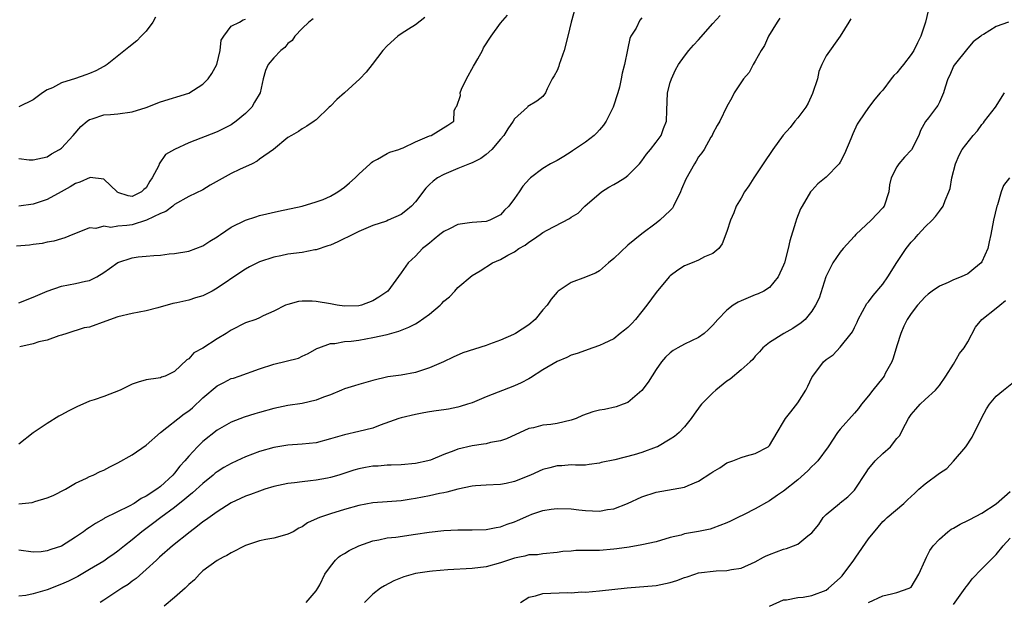
# Model space of a CAD drawing. Units: inches. Extents: x 2550000 to 2553000, y 1524000 to 1527000.
# Drawn here: x 2552467 to 2552606, y 1524167 to 1524249 of the extents above; entities that cross this region are included whole.
import ezdxf

# ---------------------------------------------------------------- set-up
doc = ezdxf.new("R2010")
doc.units = ezdxf.units.IN
doc.header["$MEASUREMENT"] = 0
doc.layers.add('LD25501524_2ft', color=53, linetype='Continuous')

msp = doc.modelspace()

# ---------------------------------------------------------------- linework, layer by layer
at = {"layer": 'LD25501524_2ft'}
for points, elevation in [([(2552545.55, 1524251), (2552544.98, 1524249.02), (2552544.54, 1524247), (2552544.02, 1524245), (2552543.31, 1524243), (2552543.24, 1524242.76), (2552543, 1524242.18), (2552542.58, 1524241.42), (2552542.32, 1524241), (2552541.59, 1524239.59), (2552541.36, 1524239), (2552541, 1524238.47), (2552540.17, 1524237.83), (2552538.9, 1524237.1), (2552538.84, 1524237), (2552537, 1524235.35), (2552536.82, 1524235), (2552536.07, 1524233.93), (2552535.48, 1524233), (2552535, 1524232.46), (2552533.79, 1524231), (2552533, 1524230.29), (2552532.26, 1524229.74), (2552531, 1524229.13), (2552530.62, 1524229), (2552529, 1524228.3), (2552527, 1524227.49), (2552526.12, 1524227), (2552525.49, 1524226.51), (2552525, 1524226.05), (2552524.48, 1524225.52), (2552523, 1524223.59), (2552522.47, 1524223), (2552521.66, 1524222.34), (2552521, 1524221.84), (2552519.15, 1524221), (2552518.9, 1524220.9), (2552517, 1524220.27), (2552515, 1524219.41), (2552514.16, 1524219), (2552513.4, 1524218.6), (2552513, 1524218.43), (2552512.05, 1524217.95), (2552511, 1524217.51), (2552510.63, 1524217.37), (2552509, 1524216.83), (2552508.81, 1524216.81), (2552507, 1524216.46), (2552505, 1524216.2), (2552503.98, 1524215.98), (2552503, 1524215.79), (2552501, 1524215.11), (2552499.58, 1524214.42), (2552499, 1524214.11), (2552498.33, 1524213.67), (2552495, 1524211.41), (2552494.29, 1524211), (2552493.46, 1524210.54), (2552493, 1524210.33), (2552491.97, 1524210.03), (2552491, 1524209.7), (2552489.32, 1524209.32), (2552488.76, 1524209.24), (2552486.65, 1524208.65), (2552485, 1524208.21), (2552484, 1524208), (2552483, 1524207.85), (2552481, 1524207.38), (2552479.27, 1524206.73), (2552477, 1524205.92), (2552476.21, 1524205.79), (2552473.78, 1524205), (2552473, 1524204.76), (2552472.67, 1524204.67), (2552471, 1524204.07), (2552469.82, 1524203.82), (2552469, 1524203.56), (2552467.12, 1524203.12)], 8664), ([(2552524.35, 1524249.65), (2552523, 1524248.6), (2552522.01, 1524248.01), (2552521, 1524247.33), (2552520.54, 1524247), (2552519, 1524245.66), (2552518.41, 1524245), (2552516.91, 1524243), (2552516.06, 1524241.94), (2552515.16, 1524241), (2552513, 1524239.01), (2552511.91, 1524238.09), (2552511, 1524237.14), (2552510.83, 1524237), (2552509, 1524235.22), (2552508.69, 1524235), (2552507.68, 1524234.32), (2552507, 1524233.92), (2552506.47, 1524233.53), (2552505.49, 1524233), (2552505, 1524232.7), (2552502.96, 1524231), (2552501, 1524229.62), (2552500.65, 1524229.35), (2552499.94, 1524229), (2552498.18, 1524228.18), (2552497, 1524227.61), (2552494.03, 1524225.97), (2552493, 1524225.31), (2552491, 1524224.35), (2552489, 1524223.22), (2552488.75, 1524223), (2552487.77, 1524222.23), (2552487, 1524221.94), (2552485.05, 1524221), (2552483, 1524220.38), (2552482.25, 1524220.25), (2552481, 1524220.16), (2552480, 1524220), (2552479, 1524220.16), (2552477.86, 1524219.86), (2552477, 1524219.95), (2552475.23, 1524219.23), (2552474.61, 1524219), (2552473.48, 1524218.52), (2552473, 1524218.39), (2552471.96, 1524218.04), (2552471, 1524217.9), (2552470.28, 1524217.72), (2552469, 1524217.58), (2552468.49, 1524217.51), (2552466.66, 1524217.34)], 8668), ([(2552467, 1524209.35), (2552469, 1524210.12), (2552471.01, 1524210.99), (2552473, 1524211.68), (2552475, 1524212.05), (2552476.39, 1524212.39), (2552477, 1524212.49), (2552478, 1524213), (2552479, 1524213.63), (2552479.82, 1524214.18), (2552481, 1524215.05), (2552483, 1524215.69), (2552483.83, 1524215.83), (2552485, 1524215.91), (2552486.04, 1524216.04), (2552487, 1524216.08), (2552488.24, 1524216.24), (2552489, 1524216.32), (2552491, 1524216.66), (2552493, 1524217.41), (2552493.96, 1524218.04), (2552495, 1524218.66), (2552495.19, 1524218.81), (2552495.49, 1524219), (2552497, 1524220.05), (2552499, 1524221.01), (2552500.49, 1524221.51), (2552501, 1524221.66), (2552503.69, 1524222.31), (2552507.02, 1524223.02), (2552509, 1524223.59), (2552509.96, 1524223.96), (2552511, 1524224.39), (2552512.05, 1524225), (2552513, 1524225.67), (2552513.71, 1524226.29), (2552514.5, 1524227), (2552515, 1524227.51), (2552516.63, 1524229), (2552516.81, 1524229.19), (2552517, 1524229.32), (2552517.65, 1524229.65), (2552519, 1524230.42), (2552519.39, 1524230.61), (2552520.64, 1524231), (2552521, 1524231.14), (2552521.25, 1524231.25), (2552523, 1524232.1), (2552525, 1524232.94), (2552525.21, 1524233), (2552527.56, 1524234.44), (2552528.41, 1524235), (2552528.49, 1524236.49), (2552528.7, 1524237), (2552528.85, 1524237.15), (2552529.35, 1524238.65), (2552529.33, 1524239), (2552529.51, 1524239.51), (2552530.24, 1524241), (2552531.22, 1524242.78), (2552531.33, 1524243), (2552531.8, 1524243.8), (2552532.48, 1524245), (2552532.63, 1524245.37), (2552533.72, 1524247), (2552535, 1524248.87), (2552536.03, 1524249.97)], 8666), ([(2552467, 1524180.95), (2552468.86, 1524181.14), (2552469, 1524181.17), (2552469.28, 1524181.28), (2552471, 1524181.77), (2552471.87, 1524182.13), (2552473.6, 1524183), (2552475, 1524183.84), (2552476.55, 1524184.55), (2552477, 1524184.79), (2552477.49, 1524185), (2552478.48, 1524185.52), (2552479, 1524185.68), (2552479.85, 1524186.15), (2552481, 1524186.71), (2552483, 1524187.88), (2552485, 1524189.21), (2552487, 1524191), (2552490.36, 1524193.64), (2552491, 1524194.08), (2552491.5, 1524194.5), (2552493, 1524195.92), (2552495, 1524197.61), (2552495.93, 1524198.07), (2552497, 1524198.64), (2552497.29, 1524198.71), (2552498.13, 1524199), (2552501, 1524200.01), (2552503, 1524200.67), (2552506.47, 1524201.53), (2552507, 1524201.79), (2552507.84, 1524202.16), (2552509.1, 1524202.9), (2552509.35, 1524203), (2552511, 1524203.58), (2552511.61, 1524203.61), (2552513, 1524203.87), (2552513.93, 1524203.93), (2552515, 1524204.08), (2552517, 1524204.42), (2552519, 1524204.87), (2552520.65, 1524205.35), (2552522.09, 1524205.91), (2552523, 1524206.39), (2552523.41, 1524206.59), (2552525, 1524207.75), (2552526.49, 1524209), (2552526.74, 1524209.26), (2552527, 1524209.57), (2552527.8, 1524210.2), (2552528.55, 1524211), (2552529, 1524211.52), (2552531, 1524213.18), (2552532.14, 1524213.86), (2552533.88, 1524215), (2552535, 1524215.44), (2552536.06, 1524216.06), (2552537, 1524216.56), (2552537.6, 1524217), (2552538.5, 1524217.5), (2552539, 1524217.92), (2552539.67, 1524218.33), (2552540.61, 1524219), (2552541, 1524219.26), (2552541.62, 1524219.62), (2552544.75, 1524221.25), (2552545, 1524221.45), (2552546, 1524222), (2552546.92, 1524223), (2552549.28, 1524225), (2552550.32, 1524225.68), (2552551, 1524226.04), (2552551.6, 1524226.4), (2552552.56, 1524227), (2552553, 1524227.31), (2552554.67, 1524229), (2552555, 1524229.39), (2552555.66, 1524230.34), (2552556.21, 1524231), (2552557, 1524232.02), (2552557.7, 1524233), (2552558.05, 1524233.95), (2552558.48, 1524235), (2552558.51, 1524236.51), (2552558.61, 1524239), (2552559, 1524240.49), (2552559.15, 1524241), (2552559.72, 1524242.28), (2552560.15, 1524243), (2552561, 1524244.21), (2552561.61, 1524245), (2552562.26, 1524245.74), (2552563, 1524246.5), (2552565, 1524248.8), (2552566.05, 1524249.95)], 8660), ([(2552486.29, 1524249.71), (2552485.9, 1524249), (2552485, 1524247.71), (2552484.28, 1524247), (2552483.65, 1524246.35), (2552482.52, 1524245.48), (2552479.45, 1524243), (2552479.19, 1524242.81), (2552479, 1524242.74), (2552477.89, 1524242.11), (2552477, 1524241.74), (2552476.44, 1524241.56), (2552475, 1524241.04), (2552473, 1524240.44), (2552471.74, 1524239.74), (2552471, 1524239.42), (2552470.35, 1524239), (2552469, 1524238.01), (2552467, 1524237.04)], 8674), ([(2552555, 1524249.63), (2552554.7, 1524249.3), (2552554.17, 1524248.17), (2552553.44, 1524247), (2552553.3, 1524246.7), (2552553, 1524245.31), (2552552.93, 1524245.07), (2552552.52, 1524243), (2552552.21, 1524241.79), (2552552.08, 1524241), (2552551.83, 1524239.83), (2552551.59, 1524239), (2552550.92, 1524237), (2552549.92, 1524235), (2552549.57, 1524234.43), (2552549, 1524233.79), (2552548.64, 1524233.36), (2552548.26, 1524233), (2552547, 1524232.05), (2552545.2, 1524230.8), (2552545, 1524230.69), (2552543.98, 1524230.02), (2552543, 1524229.47), (2552542.08, 1524229), (2552541, 1524228.31), (2552539.25, 1524227), (2552539.12, 1524226.88), (2552538.17, 1524225.83), (2552537.66, 1524225), (2552537, 1524224.07), (2552536.21, 1524223), (2552535.57, 1524222.43), (2552535, 1524221.78), (2552533.52, 1524221), (2552533, 1524220.84), (2552531, 1524220.71), (2552530.63, 1524220.63), (2552529, 1524220.4), (2552527.8, 1524219.8), (2552527, 1524219.43), (2552526.45, 1524219), (2552525.67, 1524218.33), (2552525, 1524217.79), (2552524.58, 1524217.42), (2552524.01, 1524217), (2552523, 1524215.91), (2552521.96, 1524215), (2552521, 1524213.56), (2552519.09, 1524211), (2552517.84, 1524210.16), (2552517, 1524209.64), (2552515.39, 1524209), (2552515, 1524208.9), (2552513, 1524208.85), (2552511.95, 1524209), (2552511, 1524209.2), (2552509, 1524209.55), (2552508.41, 1524209.59), (2552507, 1524209.56), (2552506.49, 1524209.51), (2552505, 1524209.12), (2552504.67, 1524209), (2552503, 1524208.17), (2552501.48, 1524207.48), (2552501, 1524207.23), (2552500.45, 1524207), (2552499, 1524206.51), (2552497, 1524205.47), (2552496.28, 1524205), (2552495, 1524204.24), (2552493, 1524202.95), (2552491.73, 1524202.27), (2552491, 1524201.43), (2552490.72, 1524201.28), (2552489, 1524199.64), (2552487.68, 1524199), (2552487.16, 1524198.84), (2552487, 1524198.76), (2552486.69, 1524198.69), (2552485, 1524198.45), (2552483.85, 1524198.15), (2552483, 1524197.86), (2552481.32, 1524197), (2552479, 1524196.11), (2552477.64, 1524195.64), (2552477, 1524195.43), (2552476.04, 1524195), (2552475.3, 1524194.7), (2552473.95, 1524194.05), (2552473, 1524193.5), (2552472.67, 1524193.33), (2552471, 1524192.29), (2552469, 1524190.97), (2552467, 1524189.36)], 8662), ([(2552574.45, 1524249.55), (2552574.08, 1524249), (2552572.87, 1524247), (2552572.29, 1524245.71), (2552571.81, 1524245), (2552571, 1524243.5), (2552570.7, 1524243), (2552570.12, 1524241.88), (2552569.33, 1524241), (2552568.02, 1524239), (2552567.69, 1524238.31), (2552567, 1524237.1), (2552565.97, 1524235), (2552565.61, 1524234.39), (2552565, 1524233.27), (2552564.89, 1524233), (2552564.73, 1524232.73), (2552563.77, 1524231), (2552563.46, 1524230.54), (2552563, 1524229.95), (2552562.66, 1524229.34), (2552562.42, 1524229), (2552561.19, 1524226.81), (2552560.6, 1524225.4), (2552560.46, 1524225), (2552559.45, 1524223), (2552559.29, 1524222.71), (2552559, 1524222.39), (2552557.5, 1524221), (2552557, 1524220.59), (2552555, 1524219.11), (2552553, 1524217.47), (2552551, 1524215.6), (2552550.27, 1524215), (2552549, 1524213.88), (2552548.45, 1524213.55), (2552547.1, 1524213), (2552547, 1524212.95), (2552545, 1524212.19), (2552543.18, 1524211), (2552543, 1524210.86), (2552542.16, 1524209.84), (2552541.61, 1524209), (2552541, 1524208.33), (2552539.91, 1524207), (2552539, 1524206.24), (2552537.13, 1524205), (2552536.87, 1524204.87), (2552535, 1524204.06), (2552533.48, 1524203.48), (2552533, 1524203.32), (2552529.72, 1524202.28), (2552528.33, 1524201.67), (2552526.95, 1524201), (2552525, 1524200.14), (2552523, 1524199.48), (2552521, 1524199.13), (2552519.13, 1524198.87), (2552517, 1524198.35), (2552515, 1524197.8), (2552514.41, 1524197.59), (2552513, 1524197.21), (2552512.56, 1524197), (2552511, 1524196.36), (2552510, 1524196), (2552509, 1524195.57), (2552507, 1524195.11), (2552505, 1524194.84), (2552503, 1524194.43), (2552501, 1524193.85), (2552500.33, 1524193.67), (2552498.82, 1524193.18), (2552497, 1524192.47), (2552495, 1524191.33), (2552493, 1524189.75), (2552492.21, 1524189), (2552491, 1524187.69), (2552490.45, 1524187), (2552489.74, 1524186.26), (2552489, 1524185.28), (2552488.76, 1524185), (2552487, 1524183.38), (2552486.5, 1524183), (2552485, 1524182.02), (2552484.29, 1524181.71), (2552483.29, 1524181), (2552482.6, 1524180.6), (2552479.11, 1524178.89), (2552479, 1524178.82), (2552477.82, 1524178.18), (2552477, 1524177.61), (2552476.62, 1524177.38), (2552476.12, 1524177), (2552475, 1524176.24), (2552473, 1524174.96), (2552471.5, 1524174.5), (2552471, 1524174.28), (2552470.16, 1524174.16), (2552469, 1524174.13), (2552467, 1524174.4)], 8658), ([(2552584.51, 1524249.49), (2552584.23, 1524249), (2552582.98, 1524247), (2552581, 1524244.23), (2552580.39, 1524243), (2552579.99, 1524242.01), (2552579.78, 1524241), (2552579.09, 1524238.91), (2552578.45, 1524237.55), (2552578.12, 1524237), (2552577, 1524235.46), (2552576.6, 1524235), (2552575.91, 1524234.09), (2552574.95, 1524233.05), (2552573.47, 1524231), (2552572.11, 1524229), (2552570.8, 1524227), (2552570.11, 1524225.89), (2552569.48, 1524225), (2552569, 1524224.15), (2552568.32, 1524223), (2552567.95, 1524222.05), (2552567.5, 1524221), (2552567, 1524219.43), (2552566.33, 1524217.67), (2552565.83, 1524217), (2552565, 1524216.29), (2552563.83, 1524215.83), (2552563, 1524215.38), (2552562.1, 1524215), (2552561, 1524214.56), (2552560.05, 1524213.95), (2552559, 1524213.17), (2552558.82, 1524213), (2552557, 1524210.82), (2552555.7, 1524209), (2552555, 1524208.1), (2552554.06, 1524207), (2552553.56, 1524206.44), (2552553, 1524205.86), (2552552.54, 1524205.46), (2552551.93, 1524205), (2552551, 1524204.27), (2552549.61, 1524203.61), (2552549, 1524203.31), (2552548.05, 1524203), (2552545.83, 1524202.17), (2552545, 1524201.93), (2552544.39, 1524201.61), (2552543, 1524201.07), (2552541, 1524199.86), (2552539.27, 1524198.73), (2552539, 1524198.61), (2552537.95, 1524198.05), (2552537, 1524197.63), (2552533, 1524196.05), (2552531, 1524195.21), (2552530.38, 1524195), (2552529.33, 1524194.67), (2552529, 1524194.6), (2552527.67, 1524194.33), (2552527, 1524194.24), (2552525.93, 1524194.07), (2552525, 1524193.94), (2552524.21, 1524193.79), (2552523, 1524193.58), (2552521, 1524193.11), (2552520.65, 1524193), (2552518.04, 1524192.04), (2552517, 1524191.63), (2552515, 1524191.14), (2552513, 1524190.7), (2552511.67, 1524190.33), (2552511, 1524190.11), (2552509, 1524189.58), (2552507, 1524189.36), (2552505, 1524189.23), (2552503, 1524188.92), (2552501, 1524188.35), (2552499, 1524187.58), (2552497.77, 1524187), (2552497, 1524186.66), (2552495.95, 1524186.05), (2552495, 1524185.47), (2552494.73, 1524185.27), (2552494.44, 1524185), (2552493, 1524183.82), (2552491.53, 1524182.47), (2552491, 1524182.09), (2552490.42, 1524181.58), (2552489, 1524180.44), (2552487.03, 1524179), (2552485.89, 1524178.11), (2552484.73, 1524177.27), (2552484.39, 1524177), (2552483, 1524175.83), (2552481.92, 1524175), (2552481, 1524174.25), (2552480.26, 1524173.74), (2552479.75, 1524173.38), (2552479, 1524172.85), (2552477, 1524171.65), (2552475.32, 1524170.68), (2552474, 1524170), (2552473, 1524169.57), (2552471, 1524168.79), (2552469, 1524168.21), (2552467.99, 1524167.99), (2552467, 1524167.87)], 8656), ([(2552508.55, 1524249.45), (2552507.96, 1524249), (2552507, 1524248.08), (2552505.98, 1524247), (2552505.58, 1524246.42), (2552505, 1524245.99), (2552504.58, 1524245.42), (2552503.98, 1524245), (2552503, 1524243.97), (2552502.22, 1524243), (2552501.85, 1524242.15), (2552501.51, 1524241), (2552501.07, 1524239), (2552500.29, 1524237.71), (2552499.89, 1524237), (2552499, 1524236.11), (2552497.71, 1524235), (2552497, 1524234.51), (2552495, 1524233.49), (2552491, 1524231.94), (2552489, 1524231), (2552487.72, 1524230.28), (2552486.82, 1524229), (2552486.75, 1524228.75), (2552485.85, 1524227), (2552485.49, 1524226.51), (2552485, 1524225.61), (2552484.64, 1524225.36), (2552484.33, 1524225), (2552483, 1524224.38), (2552482.44, 1524224.44), (2552481, 1524224.91), (2552480.94, 1524224.94), (2552480.87, 1524225), (2552479, 1524226.83), (2552477.05, 1524227.05), (2552475.62, 1524226.38), (2552475, 1524226.2), (2552474.27, 1524225.73), (2552472.97, 1524225), (2552471, 1524223.95), (2552469, 1524223.26), (2552467, 1524223.02)], 8670), ([(2552467, 1524229.73), (2552468.45, 1524229.56), (2552469, 1524229.55), (2552471, 1524229.96), (2552471.63, 1524230.37), (2552472.72, 1524231), (2552473, 1524231.2), (2552474.68, 1524233), (2552475.76, 1524234.24), (2552476.64, 1524235), (2552477, 1524235.26), (2552477.35, 1524235.35), (2552479, 1524235.89), (2552479.96, 1524235.96), (2552481, 1524236.06), (2552483, 1524236.35), (2552485, 1524236.95), (2552487, 1524237.72), (2552491, 1524238.96), (2552493, 1524240.23), (2552493.73, 1524241), (2552494.26, 1524241.74), (2552494.95, 1524243), (2552495.42, 1524245), (2552495.57, 1524246.43), (2552495.93, 1524247), (2552497, 1524248.43), (2552498.15, 1524249), (2552498.69, 1524249.31), (2552499, 1524249.42)], 8672), ([(2552595.39, 1524250.61), (2552595.05, 1524249), (2552594.36, 1524247), (2552593.92, 1524246.08), (2552593.37, 1524245), (2552593, 1524244.41), (2552591.91, 1524243), (2552591.5, 1524242.5), (2552591, 1524241.84), (2552590.56, 1524241.44), (2552590.2, 1524241), (2552589, 1524239.38), (2552588.65, 1524239), (2552587.89, 1524238.11), (2552587, 1524236.94), (2552585.69, 1524235), (2552585.4, 1524234.6), (2552584.78, 1524233.22), (2552584.7, 1524233), (2552584.51, 1524232.51), (2552583.61, 1524230.39), (2552583, 1524229.22), (2552582.84, 1524229), (2552581, 1524227.11), (2552579.85, 1524226.15), (2552579, 1524225.23), (2552578.81, 1524225), (2552577.61, 1524223), (2552577.4, 1524222.6), (2552576.83, 1524221.17), (2552576.7, 1524220.7), (2552575.88, 1524218.12), (2552575.65, 1524217), (2552575.11, 1524215), (2552575, 1524214.68), (2552574.25, 1524213), (2552573, 1524211.5), (2552572.22, 1524211), (2552571.4, 1524210.6), (2552571, 1524210.47), (2552569, 1524209.63), (2552568.57, 1524209.43), (2552567.89, 1524209), (2552567, 1524208.32), (2552565.72, 1524207), (2552565, 1524206.16), (2552564.41, 1524205.59), (2552563.78, 1524205), (2552563, 1524204.46), (2552561, 1524203.52), (2552560.08, 1524203), (2552559.4, 1524202.6), (2552559, 1524202.29), (2552558.33, 1524201.67), (2552557.76, 1524201), (2552557, 1524199.91), (2552555.89, 1524198.11), (2552555, 1524196.93), (2552553, 1524195.27), (2552552.35, 1524195), (2552551.37, 1524194.63), (2552549.71, 1524194.29), (2552549, 1524194.17), (2552548.08, 1524193.92), (2552546.6, 1524193.4), (2552545.69, 1524193), (2552545, 1524192.74), (2552543, 1524192.29), (2552542.15, 1524192.15), (2552541, 1524192.06), (2552539.69, 1524191.69), (2552539, 1524191.56), (2552535.87, 1524190.13), (2552535, 1524189.85), (2552533.59, 1524189.59), (2552533, 1524189.43), (2552532.64, 1524189.36), (2552531, 1524189.13), (2552529, 1524188.66), (2552528.43, 1524188.43), (2552527, 1524187.91), (2552525.12, 1524187.12), (2552524.75, 1524187), (2552523, 1524186.62), (2552521, 1524186.46), (2552519.6, 1524186.4), (2552519, 1524186.4), (2552517.72, 1524186.28), (2552517, 1524186.24), (2552515.94, 1524186.06), (2552515, 1524185.87), (2552514.32, 1524185.68), (2552512.17, 1524185), (2552511, 1524184.66), (2552510.57, 1524184.57), (2552509, 1524184.28), (2552508.17, 1524184.17), (2552507, 1524184.06), (2552505.91, 1524183.91), (2552505, 1524183.81), (2552503, 1524183.37), (2552501.76, 1524183), (2552501, 1524182.74), (2552499.73, 1524182.27), (2552499, 1524182.01), (2552498.32, 1524181.68), (2552497, 1524181.09), (2552495, 1524179.81), (2552493.36, 1524178.64), (2552493, 1524178.4), (2552492.24, 1524177.76), (2552491.21, 1524177), (2552488.68, 1524175), (2552486.85, 1524173.38), (2552486.42, 1524173), (2552485, 1524171.65), (2552483.59, 1524170.41), (2552483, 1524170.01), (2552482.44, 1524169.56), (2552481.54, 1524169), (2552479, 1524167.32), (2552478.49, 1524167)], 8654), ([(2552606.76, 1524249), (2552605, 1524248.39), (2552603.24, 1524247.24), (2552603, 1524247.14), (2552602.84, 1524247), (2552601.77, 1524246.23), (2552601, 1524245.32), (2552599.07, 1524242.93), (2552599, 1524242.8), (2552598.48, 1524241.52), (2552598.21, 1524241), (2552597.81, 1524239.81), (2552597.6, 1524239), (2552597, 1524237.7), (2552596.77, 1524237.23), (2552596.61, 1524237), (2552595.46, 1524235.46), (2552595.05, 1524234.95), (2552594.33, 1524233.67), (2552594.08, 1524233), (2552593.04, 1524230.96), (2552592.07, 1524229.93), (2552591.27, 1524229), (2552591, 1524228.56), (2552590.19, 1524227), (2552589.97, 1524226.03), (2552589.84, 1524225), (2552589.19, 1524223), (2552589, 1524222.74), (2552587.38, 1524221), (2552585.22, 1524219), (2552585, 1524218.77), (2552583.43, 1524217), (2552583, 1524216.5), (2552581.93, 1524215), (2552580.98, 1524213.02), (2552580.01, 1524209.99), (2552579.51, 1524209), (2552579, 1524208.16), (2552578.04, 1524207), (2552577.48, 1524206.52), (2552576.31, 1524205.69), (2552575.05, 1524205), (2552573, 1524203.72), (2552572.07, 1524203), (2552571.59, 1524202.41), (2552571, 1524201.82), (2552570.65, 1524201.35), (2552570.27, 1524201), (2552569, 1524199.86), (2552567.43, 1524198.57), (2552567, 1524198.26), (2552565.44, 1524197), (2552565, 1524196.6), (2552563.42, 1524195), (2552563.23, 1524194.77), (2552562.39, 1524193.61), (2552561.93, 1524193), (2552561, 1524191.8), (2552560.26, 1524191), (2552559.57, 1524190.43), (2552559, 1524190.08), (2552557.17, 1524189), (2552557, 1524188.93), (2552555, 1524188.21), (2552553.88, 1524187.88), (2552551.17, 1524187.17), (2552549.23, 1524186.77), (2552549, 1524186.68), (2552547.52, 1524186.48), (2552547, 1524186.42), (2552545.62, 1524186.38), (2552545, 1524186.44), (2552543.68, 1524186.32), (2552543, 1524186.33), (2552541.98, 1524186.02), (2552541, 1524185.77), (2552539.27, 1524185), (2552537, 1524184.08), (2552535.81, 1524183.81), (2552535, 1524183.65), (2552533, 1524183.58), (2552531.47, 1524183.47), (2552531, 1524183.42), (2552529, 1524182.99), (2552527.43, 1524182.57), (2552527, 1524182.51), (2552526.39, 1524182.39), (2552525, 1524182.08), (2552523, 1524181.67), (2552522.4, 1524181.6), (2552521, 1524181.36), (2552519, 1524181.22), (2552517, 1524181.06), (2552515, 1524180.68), (2552513, 1524180.13), (2552511, 1524179.53), (2552509.46, 1524179), (2552509.13, 1524178.87), (2552507.77, 1524178.23), (2552507, 1524177.7), (2552506.52, 1524177.48), (2552505.75, 1524177), (2552505, 1524176.63), (2552504.51, 1524176.51), (2552503, 1524176.11), (2552501.88, 1524175.88), (2552501, 1524175.71), (2552499, 1524175.05), (2552497, 1524174.03), (2552496.36, 1524173.64), (2552495.86, 1524173.38), (2552495, 1524172.95), (2552493, 1524171.45), (2552492.51, 1524171), (2552491.79, 1524170.21), (2552491, 1524169.53), (2552490.5, 1524169), (2552489, 1524167.69), (2552487.52, 1524166.48)], 8652), ([(2552507.59, 1524167), (2552509, 1524168.66), (2552509.23, 1524169), (2552509.51, 1524169.51), (2552510.22, 1524171), (2552511, 1524172.09), (2552511.73, 1524173), (2552512.16, 1524173.38), (2552512.4, 1524173.6), (2552513, 1524173.94), (2552513.64, 1524174.36), (2552515, 1524175), (2552517, 1524175.7), (2552517.85, 1524175.85), (2552519, 1524176.12), (2552520.25, 1524176.25), (2552523, 1524176.64), (2552524.95, 1524176.95), (2552527, 1524177.17), (2552529, 1524177.27), (2552531, 1524177.27), (2552533, 1524177.33), (2552534.39, 1524177.61), (2552535, 1524177.69), (2552535.95, 1524178.05), (2552537, 1524178.41), (2552537.42, 1524178.58), (2552539, 1524179.3), (2552539.46, 1524179.46), (2552541, 1524179.99), (2552542.18, 1524180.18), (2552543, 1524180.29), (2552545, 1524180.23), (2552546.08, 1524180.08), (2552547, 1524179.99), (2552549, 1524179.9), (2552550.12, 1524180.12), (2552551, 1524180.25), (2552552.94, 1524181), (2552555, 1524181.94), (2552557, 1524182.6), (2552561, 1524183.28), (2552561.52, 1524183.52), (2552563, 1524184.16), (2552564.72, 1524185.28), (2552565, 1524185.48), (2552565.98, 1524186.02), (2552567, 1524186.71), (2552567.82, 1524187), (2552569, 1524187.5), (2552569.74, 1524187.74), (2552571, 1524188.06), (2552572.83, 1524189), (2552572.93, 1524189.07), (2552573, 1524189.16), (2552574.07, 1524191), (2552575, 1524192.51), (2552575.25, 1524193), (2552576.04, 1524193.96), (2552577, 1524195.22), (2552578.13, 1524197), (2552578.43, 1524197.57), (2552579, 1524198.77), (2552579.13, 1524199), (2552580.63, 1524201), (2552581, 1524201.34), (2552581.99, 1524202.01), (2552583, 1524203.08), (2552584.56, 1524205), (2552584.74, 1524205.26), (2552585, 1524205.85), (2552585.39, 1524206.61), (2552585.53, 1524207), (2552586.77, 1524209.23), (2552587, 1524209.49), (2552587.64, 1524210.36), (2552589, 1524212), (2552589.72, 1524213), (2552591, 1524215.04), (2552592.3, 1524217), (2552593, 1524217.91), (2552593.55, 1524218.45), (2552594.02, 1524219), (2552595, 1524220.07), (2552595.96, 1524221), (2552596.46, 1524221.54), (2552597, 1524222.31), (2552597.52, 1524223), (2552597.82, 1524223.82), (2552598.35, 1524225), (2552598.51, 1524225.49), (2552598.76, 1524227), (2552599.25, 1524229), (2552599.79, 1524230.21), (2552600.2, 1524231), (2552601.75, 1524233), (2552602.36, 1524233.64), (2552603, 1524234.56), (2552603.23, 1524234.77), (2552603.39, 1524235), (2552604.93, 1524237), (2552606.21, 1524239)], 8650), ([(2552606.91, 1524227), (2552606.06, 1524225.94), (2552605.7, 1524225), (2552605.19, 1524223.19), (2552605.12, 1524223), (2552604.65, 1524221), (2552604.27, 1524219), (2552604.03, 1524217.97), (2552603.82, 1524217), (2552603, 1524215.14), (2552602.9, 1524215), (2552601.88, 1524214.12), (2552601, 1524213.42), (2552600.06, 1524213), (2552599, 1524212.6), (2552598.22, 1524212.22), (2552597, 1524211.71), (2552595.96, 1524211), (2552595.43, 1524210.57), (2552595, 1524210.19), (2552593.93, 1524209), (2552593, 1524207.83), (2552592.47, 1524207), (2552591.97, 1524206.03), (2552591.55, 1524205), (2552591, 1524203.25), (2552590.49, 1524201.51), (2552590.28, 1524201), (2552589.36, 1524199.36), (2552589.18, 1524199), (2552589, 1524198.76), (2552587.59, 1524197), (2552587, 1524196.21), (2552586.01, 1524195), (2552585.57, 1524194.43), (2552585, 1524193.74), (2552583, 1524191.47), (2552582.62, 1524191), (2552581.27, 1524189), (2552579.83, 1524187), (2552579.43, 1524186.57), (2552579, 1524186.22), (2552578.42, 1524185.58), (2552577, 1524184.34), (2552575, 1524182.71), (2552574.15, 1524182.15), (2552573, 1524181.36), (2552571, 1524180.25), (2552569.44, 1524179.44), (2552568.55, 1524179), (2552567.49, 1524178.51), (2552567, 1524178.26), (2552565, 1524177.48), (2552564.63, 1524177.37), (2552563, 1524177.01), (2552561, 1524176.68), (2552560.53, 1524176.53), (2552559, 1524176.16), (2552557, 1524175.58), (2552555, 1524175.15), (2552553.18, 1524174.82), (2552551.44, 1524174.56), (2552551, 1524174.51), (2552549, 1524174.36), (2552547.64, 1524174.36), (2552545.67, 1524174.33), (2552545, 1524174.27), (2552543.81, 1524174.19), (2552543, 1524174.04), (2552541, 1524173.88), (2552540.25, 1524173.75), (2552539, 1524173.71), (2552538.47, 1524173.53), (2552537.68, 1524173.38), (2552537, 1524173.26), (2552536.14, 1524173), (2552535, 1524172.6), (2552533, 1524172.04), (2552531, 1524171.78), (2552527.6, 1524171.6), (2552525.41, 1524171.41), (2552525, 1524171.37), (2552523, 1524171.08), (2552521.38, 1524170.62), (2552519.95, 1524170.05), (2552518.65, 1524169.35), (2552518.09, 1524169), (2552517, 1524168.16), (2552515.8, 1524167)], 8648), ([(2552537.82, 1524167), (2552539, 1524167.76), (2552539.96, 1524167.96), (2552541, 1524168.29), (2552544.42, 1524168.42), (2552545, 1524168.38), (2552546.48, 1524168.48), (2552547, 1524168.47), (2552549, 1524168.63), (2552552.92, 1524169.08), (2552557, 1524169.41), (2552558.33, 1524169.67), (2552559, 1524169.83), (2552559.91, 1524170.09), (2552561, 1524170.53), (2552561.38, 1524170.62), (2552562.45, 1524171), (2552563, 1524171.18), (2552565.49, 1524171.49), (2552567, 1524171.51), (2552567.66, 1524171.66), (2552569, 1524171.83), (2552571, 1524172.73), (2552572.15, 1524173.38), (2552572.45, 1524173.55), (2552573, 1524173.8), (2552575, 1524174.53), (2552575.39, 1524174.61), (2552576.39, 1524175), (2552577, 1524175.26), (2552578.41, 1524176.41), (2552579, 1524176.85), (2552579.98, 1524178.02), (2552580.59, 1524179), (2552581, 1524179.44), (2552582.87, 1524181), (2552583, 1524181.08), (2552584.08, 1524181.92), (2552585, 1524182.85), (2552585.12, 1524183), (2552586.64, 1524185.36), (2552587, 1524185.88), (2552587.5, 1524186.5), (2552587.95, 1524187), (2552589, 1524188.06), (2552590.1, 1524189), (2552591, 1524190.16), (2552591.4, 1524190.6), (2552591.61, 1524191), (2552592.19, 1524192.19), (2552592.63, 1524193), (2552593, 1524193.54), (2552593.69, 1524194.31), (2552594.29, 1524195), (2552595, 1524195.69), (2552596.44, 1524197), (2552596.7, 1524197.29), (2552597, 1524197.68), (2552597.92, 1524199), (2552599, 1524200.68), (2552599.84, 1524202.16), (2552600.48, 1524203), (2552601, 1524203.81), (2552602.1, 1524205.9), (2552603.01, 1524206.99), (2552605, 1524208.58), (2552605.55, 1524209), (2552606.34, 1524209.66)], 8646), ([(2552573, 1524166.5), (2552575, 1524167.36), (2552575.39, 1524167.39), (2552577, 1524167.7), (2552577.77, 1524167.77), (2552579, 1524167.97), (2552581, 1524168.76), (2552581.34, 1524169), (2552583, 1524170.49), (2552583.25, 1524170.75), (2552584.92, 1524173), (2552585.18, 1524173.38), (2552587, 1524176.01), (2552588.34, 1524177.66), (2552589, 1524178.42), (2552589.31, 1524178.69), (2552589.63, 1524179), (2552591.97, 1524181), (2552592.5, 1524181.5), (2552593.55, 1524182.45), (2552594.11, 1524183), (2552595, 1524183.75), (2552597, 1524185.28), (2552598.05, 1524185.95), (2552599.01, 1524186.99), (2552600.74, 1524189), (2552601.64, 1524190.36), (2552603, 1524193.16), (2552603.63, 1524194.37), (2552604.08, 1524195), (2552605, 1524196.13), (2552606.04, 1524197), (2552607.69, 1524198.31)], 8644), ([(2552587, 1524166.98), (2552589, 1524167.96), (2552590.23, 1524168.23), (2552591, 1524168.42), (2552592.74, 1524169), (2552593, 1524169.17), (2552594.11, 1524171), (2552594.99, 1524173), (2552595.19, 1524173.38), (2552595.67, 1524174.33), (2552596.13, 1524175), (2552597, 1524175.95), (2552598.21, 1524177), (2552598.66, 1524177.34), (2552599, 1524177.52), (2552599.93, 1524178.07), (2552601, 1524178.56), (2552601.28, 1524178.72), (2552603, 1524179.64), (2552605, 1524180.95), (2552607, 1524182.68)], 8642), ([(2552599, 1524166.73), (2552600.65, 1524169), (2552600.78, 1524169.22), (2552601, 1524169.49), (2552601.65, 1524170.35), (2552603, 1524171.75), (2552604.63, 1524173.38), (2552605, 1524173.78), (2552606.01, 1524175), (2552607, 1524176.08)], 8640)]:
    msp.add_lwpolyline(points, dxfattribs=dict(at, elevation=elevation))

doc.saveas('drawing.dxf')
